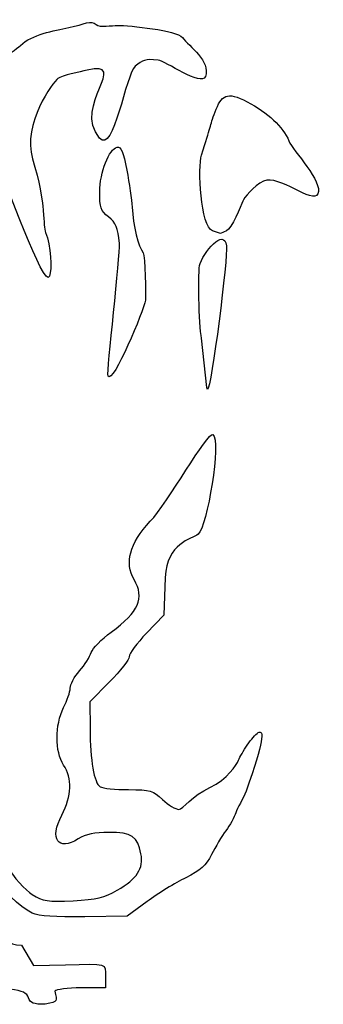
# Model space of a CAD drawing. Extents: x 12 to 206, y 56 to 243.
# Drawn here: x 164 to 172, y 67 to 92 of the extents above; entities that cross this region are included whole.
import ezdxf

# ---------------------------------------------------------------- set-up
doc = ezdxf.new("R2010")
doc.units = 0
doc.layers.get('0').update_dxf_attribs({"linetype": 'CONTINUOUS'})

msp = doc.modelspace()

# ---------------------------------------------------------------- linework, layer by layer
at = {"color": 7}
for points in [[(169.069456, 86.606177), (168.915678, 86.537831), (168.710582, 86.606177), (168.710582, 86.606177)], [(168.56918, 82.640938), (168.433815, 83.888253), (168.433815, 83.888253)], [(166.068248, 82.929947), (166.068248, 82.929947)], [(167.516226, 77.836562), (167.474683, 76.885557), (167.038593, 76.424491)], [(166.104099, 75.192534), (165.605722, 74.687921), (165.609391, 74.012422)], [(167.054426, 69.633632), (166.551026, 69.261917), (165.476182, 69.246394)], [(164.144714, 69.343027), (164.144658, 69.343027), (164.144714, 69.342886), (164.144714, 69.342886)], [(163.875949, 68.528432), (164.178293, 68.01174), (164.988186, 68.032907)], [(166.005739, 67.739339), (166.005739, 67.448622), (165.387644, 67.448622)]]:
    msp.add_lwpolyline(points, dxfattribs=at)
for points in [[(165.070299, 91.750535), (165.483613, 91.837205), (165.627115, 91.951731), (165.764134, 91.827723)], [(163.850653, 91.301717), (164.13169, 91.577533), (164.700418, 91.672952), (165.070299, 91.750535)], [(165.764134, 91.827723), (165.849788, 91.750196), (166.168682, 91.806387), (166.305673, 91.806387)], [(166.305673, 91.806387), (166.619504, 91.806387), (167.809568, 91.67968), (167.947687, 91.500864)], [(167.947687, 91.500864), (168.123794, 91.272828), (168.67525, 90.906304), (168.529666, 90.51152)], [(163.397029, 90.312714), (162.825656, 90.712228), (163.654367, 91.109072), (163.850653, 91.301717)], [(167.333363, 90.929212), (166.989373, 90.962855), (166.958016, 90.927801), (166.755061, 90.772045)], [(165.849562, 88.953447), (165.15993, 89.786531), (166.64417, 90.921721), (165.536787, 90.675765)], [(166.755061, 90.772045), (166.518432, 90.590426), (166.205699, 88.523233), (165.849562, 88.953447)], [(168.529666, 90.51152), (168.433397, 90.25047), (167.515125, 90.911434), (167.333363, 90.929212)], [(164.794116, 90.462123), (164.685743, 90.386205), (163.884562, 89.316405), (164.154553, 88.427484)], [(165.536787, 90.675765), (165.349476, 90.634165), (164.90249, 90.53804), (164.794116, 90.462123)], [(168.77807, 89.616782), (168.935925, 90.031051), (169.061844, 90.151029), (169.588781, 89.875467)], [(169.588781, 89.875467), (170.10982, 89.602953), (170.49638, 89.240241), (170.645082, 88.884387)], [(168.431543, 88.524046), (168.680661, 89.271991), (168.63132, 89.231653), (168.77807, 89.616782)], [(165.854473, 87.590653), (165.85786, 88.083892), (166.093177, 88.687114), (166.297703, 88.726512)], [(166.297703, 88.726512), (166.393997, 88.745139), (166.452361, 88.605637), (166.540612, 88.146151)], [(170.645082, 88.884387), (170.751508, 88.629682), (171.516875, 87.848152), (171.379546, 87.541377)], [(168.710582, 86.606177), (168.411449, 86.705861), (168.334628, 88.233047), (168.431543, 88.524046)], [(164.584321, 85.459694), (164.451338, 85.076239), (163.47085, 87.977147), (163.21795, 88.319201)], [(164.154553, 88.427484), (164.508959, 87.260625), (164.409811, 86.732152), (164.48197, 86.567083)], [(166.540612, 88.146151), (166.604507, 87.813552), (166.665495, 87.391883), (166.676163, 87.209145)], [(171.379546, 87.541377), (171.255114, 87.263472), (170.387227, 88.046789), (170.005606, 87.866082)], [(170.005606, 87.866082), (169.747599, 87.743908), (169.500192, 87.423041), (169.476711, 87.361883)], [(166.077937, 86.960902), (165.880579, 87.118269), (165.851848, 87.199295), (165.854473, 87.590653)], [(169.476711, 87.361883), (169.429213, 87.238101), (169.192265, 86.660759), (169.069456, 86.606177)], [(166.676163, 87.209145), (166.703256, 86.744325), (166.835195, 86.196418), (166.954773, 86.052344)], [(166.352708, 86.288677), (166.313, 86.692988), (166.264175, 86.812397), (166.077937, 86.960902)], [(168.396821, 85.780773), (168.546625, 86.171199), (169.075484, 86.728015), (169.066509, 86.133881)], [(164.48197, 86.567083), (164.629256, 86.230155), (164.643729, 85.631031), (164.584321, 85.459694)], [(166.068248, 82.929947), (166.025717, 83.012638), (166.379265, 86.01828), (166.352708, 86.288677)], [(166.954773, 86.052344), (167.010258, 85.985485), (167.026333, 84.956128), (167.011404, 84.850831)], [(169.066509, 86.133881), (169.058042, 85.574093), (168.622102, 82.153308), (168.56918, 82.640938)], [(168.433815, 83.888253), (168.367747, 84.218537), (168.332813, 85.610536), (168.396821, 85.780773)], [(167.011404, 84.850831), (166.976041, 84.601375), (166.183536, 82.705863), (166.068248, 82.929947)], [(167.136183, 79.256975), (167.556327, 79.70266), (168.598277, 81.53225), (168.719689, 81.455796)], [(168.719689, 81.455796), (168.942306, 81.315588), (168.569733, 79.099365), (168.351406, 78.93497)], [(166.727161, 77.780907), (166.485889, 78.202971), (166.598126, 78.686237), (167.136183, 79.256975)], [(168.351406, 78.93497), (168.170981, 78.799024), (167.554523, 78.713708), (167.516226, 77.836562)], [(166.145952, 76.452064), (166.851649, 76.973385), (166.997784, 77.30748), (166.727161, 77.780907)], [(165.642327, 75.934694), (165.674754, 76.03858), (165.901378, 76.271385), (166.145952, 76.452064)], [(167.038593, 76.424491), (166.798732, 76.170914), (166.602503, 75.903509), (166.602503, 75.830272)], [(165.345372, 75.472979), (165.476267, 75.623036), (165.609899, 75.830808), (165.642327, 75.934694)], [(166.602503, 75.830272), (166.602503, 75.757064), (166.378221, 75.470072), (166.104099, 75.192534)], [(165.107374, 75.033587), (165.107374, 75.125168), (165.214478, 75.322893), (165.345372, 75.472979)], [(164.941258, 74.541391), (165.032614, 74.72049), (165.107374, 74.941978), (165.107374, 75.033587)], [(169.370426, 73.21235), (169.516846, 73.554582), (170.491545, 74.987627), (169.56197, 72.430538)], [(164.941258, 73.087749), (164.719008, 73.42334), (164.719008, 74.105753), (164.941258, 74.541391)], [(165.609391, 74.012422), (165.613625, 73.201682), (165.712318, 72.636617), (165.866439, 72.538996)], [(164.896216, 71.823874), (165.14951, 72.31209), (165.165117, 72.749732), (164.941258, 73.087749)], [(168.646735, 72.520999), (169.087498, 72.726954), (169.316406, 73.086087), (169.370426, 73.21235)], [(165.866439, 72.538996), (165.928669, 72.49957), (166.250911, 72.466719), (166.58255, 72.466042)], [(167.860876, 71.966368), (167.945486, 71.966368), (168.210571, 72.317192), (168.646735, 72.520999)], [(166.58255, 72.466042), (167.138358, 72.466042), (167.205922, 72.445158), (167.446291, 72.21557)], [(169.56197, 72.430538), (169.488194, 72.227592), (169.336079, 71.997525), (169.30083, 71.88331)], [(167.446291, 72.21557), (167.589716, 72.078523), (167.776265, 71.966368), (167.860876, 71.966368)], [(165.313453, 71.217801), (164.795237, 70.897536), (164.578744, 71.211875), (164.896216, 71.823874)], [(169.30083, 71.88331), (169.26558, 71.769094), (169.152945, 71.563495), (169.050499, 71.426448)], [(166.087278, 71.384905), (165.72784, 71.384905), (165.506521, 71.337125), (165.313453, 71.217801)], [(166.899316, 70.841966), (166.816653, 71.282656), (166.663689, 71.384905), (166.087278, 71.384905)], [(169.050499, 71.426448), (168.94808, 71.289401), (168.784053, 71.017508), (168.68598, 70.822295)], [(164.144714, 69.342886), (163.468228, 69.638937), (162.532661, 71.135731), (163.024123, 71.135731)], [(166.297477, 69.918478), (166.80559, 70.216251), (166.969533, 70.467796), (166.899316, 70.841966)], [(168.68598, 70.822295), (168.544305, 70.540186), (168.410193, 70.419903), (168.032749, 70.236345)], [(163.473505, 70.567279), (163.684579, 70.241002), (163.971543, 69.918309), (164.147142, 69.809795)], [(168.032749, 70.236345), (167.771524, 70.109289), (167.331286, 69.838073), (167.054426, 69.633632)], [(164.147142, 69.809795), (164.419232, 69.641618), (164.533419, 69.624572), (165.180555, 69.655504)], [(165.180555, 69.655504), (165.785978, 69.68446), (165.97343, 69.728599), (166.297477, 69.918478)], [(165.476182, 69.246394), (164.724596, 69.235388), (164.32418, 69.264457), (164.144714, 69.343027)], [(163.350281, 69.089123), (163.35395, 68.702563), (163.517329, 68.528432), (163.875949, 68.528432)], [(164.988186, 68.032907), (166.055438, 68.060847), (166.005739, 68.075099), (166.005739, 67.739339)], [(164.054398, 67.197218), (164.015479, 67.319872), (163.899091, 67.374849), (163.591948, 67.415574)], [(164.718213, 67.365564), (164.767537, 67.097828), (164.829809, 67.114982), (164.474627, 67.033304)], [(165.387644, 67.448622), (165.047707, 67.448622), (164.746463, 67.411256), (164.718213, 67.365564)], [(164.474627, 67.033304), (164.181031, 67.033304), (164.095884, 67.066521), (164.054398, 67.197218)]]:
    msp.add_open_spline(points, degree=3, dxfattribs=at)

doc.saveas('drawing.dxf')
